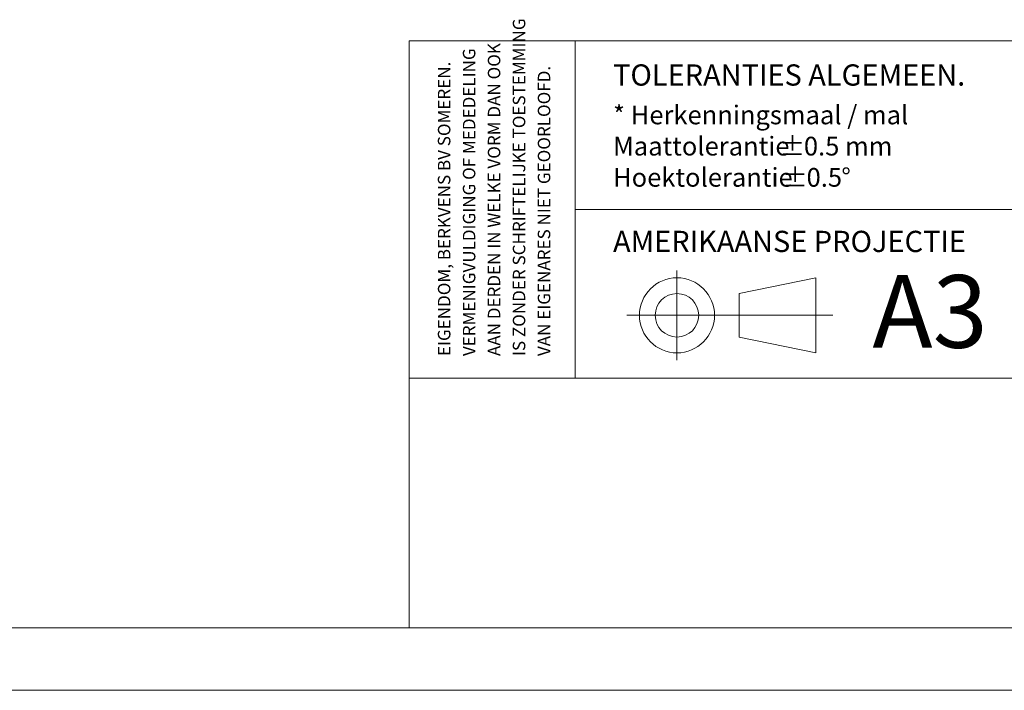
# Paper-space layout 'Sheet2' of a CAD drawing. Units: millimetres. Extents: x 0 to 420, y 0 to 297.
# Drawn here: x 185 to 263, y 0 to 54 of the extents above; entities that cross this region are included whole.
import ezdxf

# ---------------------------------------------------------------- set-up
doc = ezdxf.new("R2010")
doc.units = ezdxf.units.MM
doc.linetypes.add('CENTERX2', pattern=[20.32, 12.7, -2.54, 2.54, -2.54])
doc.styles.add('SLDTEXTSTYLE0', font='TXT', dxfattribs={"width": 0.7})
doc.styles.add('SLDTEXTSTYLE1', font='TXT', dxfattribs={"width": 0.605})

# ---------------------------------------------------------------- blocks, each defined once
blk = doc.blocks.new('SW_NOTE_10')
at = {"color": 0, "linetype": 'Continuous', "lineweight": 0, "char_height": 1.5, "attachment_point": 1, "style": 'SLDTEXTSTYLE0'}
for s, insert in [('* Herkenningsmaal / mal', (0, 1.934)), ('Maattolerantie', (0, -0.566)), ('%%p', (13.337, -0.566)), ('0.5 mm', (15.281, -0.566)), ('Hoektolerantie', (0, -3.066)), ('%%p', (13.554, -3.066)), ('0.5', (15.497, -3.066)), ('%%d', (18.283, -3.066))]:
    blk.add_mtext(s, dxfattribs=dict(at, insert=insert))
blk = doc.blocks.new('SW_NOTE_11')
at = {"color": 0, "linetype": 'Continuous', "lineweight": 0, "char_height": 1, "attachment_point": 1, "rotation": 90, "style": 'SLDTEXTSTYLE1'}
for s, insert in [('IS ZONDER SCHRIFTELIJKE TOESTEMMING', (4.711, 0)), ('VERMENIGVULDIGING OF MEDEDELING', (0.711, 0)), ('AAN DERDEN IN WELKE VORM DAN OOK', (2.711, 0)), ('EIGENDOM, BERKVENS BV SOMEREN.', (-1.289, 0)), ('VAN EIGENARES NIET GEOORLOOFD.', (6.711, 0))]:
    blk.add_mtext(s, dxfattribs=dict(at, insert=insert))

psp = doc.layouts.new('Sheet2')

# ---------------------------------------------------------------- linework, layer by layer
at = {"color": 7, "linetype": 'Continuous', "lineweight": 18}
for p, q in [((413.5, 52.001), (215.716, 52.001)), ((215.716, 5.001), (215.716, 52.001)), ((229.003, 52.001), (229.003, 25.001)), ((264.003, 38.501), (229.003, 38.501)), ((248.3, 33.037), (242.154, 31.769)), ((248.3, 33.037), (248.3, 27.025)), ((242.154, 31.769), (242.154, 28.293)), ((237.169, 30.031), (233.142, 30.031)), ((248.3, 27.025), (242.154, 28.293)), ((413.5, 25.001), (215.716, 25.001)), ((413.5, 5.001), (6.093, 5.001)), ((420, 0.001), (-0.007, 0.001))]:
    psp.add_line(p, q, dxfattribs=at)
at = {"color": 7, "linetype": 'CENTERX2', "lineweight": 18}
for p, q in [((237.169, 26.428), (237.169, 33.634)), ((237.169, 30.031), (248.3, 30.031)), ((248.3, 30.031), (249.647, 30.031))]:
    psp.add_line(p, q, dxfattribs=at)
at = {"color": 7, "linetype": 'Continuous', "lineweight": 18}
for radius in [3.006, 1.738]:
    psp.add_circle((237.169, 30.031), radius, dxfattribs=at)

# ---------------------------------------------------------------- block references
at = {"color": 7, "linetype": 'Continuous', "lineweight": 0}
for name, p in [('SW_NOTE_11', (219.311, 26.769)), ('SW_NOTE_10', (232.05, 44.896))]:
    psp.add_blockref(name, p, dxfattribs=at)

# ---------------------------------------------------------------- texts
at = {"color": 7, "linetype": 'Continuous', "lineweight": 0, "attachment_point": 1, "style": 'SLDTEXTSTYLE0'}
for s, insert, char_height in [('TOLERANTIES ALGEMEEN.', (232.05, 50.128), 1.7), ('AMERIKAANSE PROJECTIE', (232.05, 36.8), 1.7), ('A3', (252.813, 33.252), 5.8208)]:
    psp.add_mtext(s, dxfattribs=dict(at, insert=insert, char_height=char_height))

doc.saveas('drawing.dxf')
